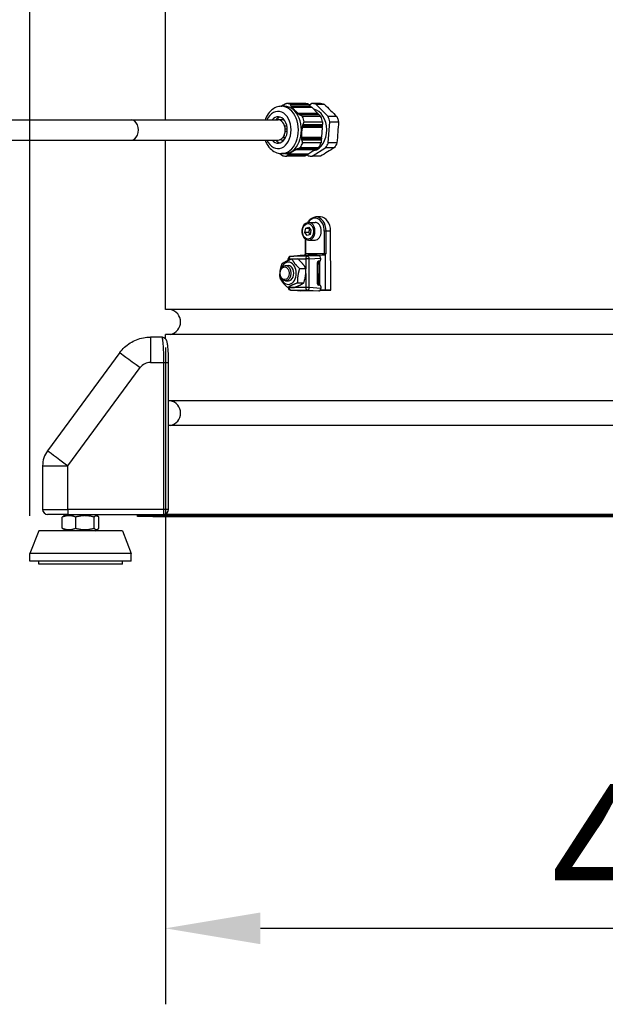
# Model space of a CAD drawing. Units: millimetres. Extents: x 85071 to 87669, y 3806 to 6133.
# Drawn here: x 86586 to 86817, y 5040 to 5429 of the extents above; entities that cross this region are included whole.
import ezdxf

# ---------------------------------------------------------------- set-up
doc = ezdxf.new("R2010")
doc.units = ezdxf.units.MM
doc.header["$LTSCALE"] = 15
doc.layers.add('B2 linhas de cota', color=7, linetype='Continuous', lineweight=25)
doc.styles.add('3_5', font='isocpeur.ttf')
doc.dimstyles.new('Siemsen Cota', dxfattribs={"dimscale": 15, "dimtxt": 3.5, "dimasz": 2.5, "dimexe": 2, "dimexo": 1, "dimgap": 0.3, "dimtad": 1, "dimdec": 1, "dimrnd": 1e-08, "dimtxsty": '3_5', "dimcen": 0.09, "dimdle": 10, "dimclrd": 7, "dimclre": 7, "dimclrt": 7, "dimadec": 0, "dimazin": 2, "dimtfac": 0.714286, "dimtdec": 3, "dimtmove": 0, "dimatfit": 3, "dimfxl": 1, "dimtolj": 1, "dimtzin": 0, "dimlwd": -1, "dimlwe": -1, "dimarcsym": 0})

# ---------------------------------------------------------------- blocks, each defined once
blk = doc.blocks.new('*D53')
at = {"layer": 'B2 linhas de cota', "color": 7, "transparency": 16777216}
for p, q in [((86643.05, 5299.51), (86643.05, 5040.16)), ((87061.05, 5218.62), (87061.05, 5040.16)), ((86680.55, 5070.16), (87023.55, 5070.16))]:
    blk.add_line(p, q, dxfattribs=at)
for points in [[(86680.55, 5076.41), (86680.55, 5063.91), (86643.05, 5070.16)], [(87023.55, 5076.41), (87023.55, 5063.91), (87061.05, 5070.16)]]:
    blk.add_solid(points, dxfattribs=at)
at = {"layer": 'Defpoints', "color": 0, "transparency": 16777216}
for p in [(86643.05, 5314.51), (87061.05, 5233.62), (87061.05, 5070.16)]:
    blk.add_point(p, dxfattribs=at)
at = {"layer": 'B2 linhas de cota', "color": 7, "transparency": 16777216, "insert": (86795.39, 5127.16), "char_height": 52.5, "attachment_point": 1, "style": '3_5'}
blk.add_mtext('\\A1;418', dxfattribs=at)
blk = doc.blocks.new('*D54')
at = {"layer": 'B2 linhas de cota', "color": 7, "transparency": 16777216}
for p, q in [((86589.55, 5233.12), (86589.55, 6105.37)), ((87220.6, 5773.02), (87220.6, 6105.37)), ((86627.05, 6075.37), (87183.1, 6075.37))]:
    blk.add_line(p, q, dxfattribs=at)
for points in [[(86627.05, 6081.62), (86627.05, 6069.12), (86589.55, 6075.37)], [(87183.1, 6081.62), (87183.1, 6069.12), (87220.6, 6075.37)]]:
    blk.add_solid(points, dxfattribs=at)
at = {"layer": 'Defpoints', "color": 0, "transparency": 16777216}
for p in [(87220.6, 6075.37), (87220.6, 5758.02), (86589.55, 5218.12)]:
    blk.add_point(p, dxfattribs=at)
at = {"layer": 'B2 linhas de cota', "color": 7, "transparency": 16777216, "insert": (86860.45, 6132.37), "char_height": 52.5, "attachment_point": 1, "style": '3_5'}
blk.add_mtext('\\A1;631', dxfattribs=at)
blk = doc.blocks.new('*D99')
at = {"layer": 'B2 linhas de cota', "color": 7, "transparency": 16777216}
for p, q in [((86480.94, 5423.38), (86480.94, 5616.88)), ((86533.41, 5385.88), (86450.94, 5385.88)), ((86578.05, 5213.98), (86450.94, 5213.98)), ((86480.94, 5176.48), (86480.94, 5138.98))]:
    blk.add_line(p, q, dxfattribs=at)
for points in [[(86474.69, 5423.38), (86487.19, 5423.38), (86480.94, 5385.88)], [(86474.69, 5176.48), (86487.19, 5176.48), (86480.94, 5213.98)]]:
    blk.add_solid(points, dxfattribs=at)
at = {"layer": 'Defpoints', "color": 0, "transparency": 16777216}
for p in [(86548.41, 5385.88), (86480.94, 5213.98), (86593.05, 5213.98)]:
    blk.add_point(p, dxfattribs=at)
at = {"layer": 'B2 linhas de cota', "color": 7, "transparency": 16777216, "insert": (86413.44, 5478.51), "char_height": 52.5, "attachment_point": 1, "rotation": 90, "style": '3_5'}
blk.add_mtext('\\A1;171,9', dxfattribs=at)

msp = doc.modelspace()

# ---------------------------------------------------------------- linework, layer by layer
for p, q in [((86643.05, 5389.44), (86643.05, 5528.72)), ((86688.83, 5394.88), (86688.96, 5394.88)), ((86690.13, 5394.79), (86688.93, 5394.79)), ((86689.48, 5395.21), (86689.63, 5395.21)), ((86698.12, 5395.84), (86690.87, 5395.84)), ((86692.36, 5395.63), (86699.61, 5395.63)), ((86692.62, 5394.88), (86700.22, 5394.88)), ((86692.72, 5394.97), (86700.26, 5394.97)), ((86700.49, 5394.73), (86692.87, 5394.73)), ((86692.92, 5394.42), (86700.68, 5394.42)), ((86693.03, 5394.5), (86700.72, 5394.5)), ((86700.95, 5394.27), (86693.2, 5394.27)), ((86699.61, 5395.63), (86700.26, 5394.97)), ((86700.91, 5395.84), (86699.98, 5395.25)), ((86700.26, 5394.97), (86700.22, 5394.88)), ((86700.22, 5394.88), (86700.37, 5394.73)), ((86700.49, 5394.73), (86700.72, 5394.5)), ((86700.72, 5394.5), (86700.68, 5394.42)), ((86700.68, 5394.42), (86700.83, 5394.27)), ((86704.26, 5395.84), (86700.95, 5395.84)), ((86700.95, 5394.27), (86703.13, 5392.05)), ((86702.44, 5395.63), (86705.76, 5395.63)), ((86707.3, 5390.69), (86702.44, 5395.63)), ((86564.48, 5389.44), (86629.53, 5389.44)), ((86629.53, 5389.44), (86687.51, 5389.44)), ((86687.77, 5389.59), (86689.36, 5389.59)), ((86695.27, 5391.97), (86703.09, 5391.97)), ((86695.38, 5392.05), (86703.13, 5392.05)), ((86703.36, 5391.82), (86695.67, 5391.82)), ((86695.86, 5391.5), (86703.55, 5391.5)), ((86695.97, 5391.58), (86703.59, 5391.58)), ((86703.82, 5391.35), (86696.28, 5391.35)), ((86704.47, 5390.69), (86697.22, 5390.69)), ((86703.13, 5392.05), (86703.09, 5391.97)), ((86703.09, 5391.97), (86703.24, 5391.82)), ((86703.36, 5391.82), (86703.59, 5391.58)), ((86703.59, 5391.58), (86703.55, 5391.5)), ((86703.55, 5391.5), (86703.7, 5391.35)), ((86703.82, 5391.35), (86704.47, 5390.69)), ((86710.75, 5390.69), (86707.3, 5390.69)), ((86690.09, 5387.09), (86691, 5387.09)), ((86690.33, 5385.88), (86691.18, 5385.88)), ((86704.87, 5386.4), (86697.05, 5386.4)), ((86704.94, 5386.39), (86697.19, 5386.39)), ((86704.92, 5387.2), (86697.24, 5387.2)), ((86697.28, 5386.79), (86704.97, 5386.79)), ((86704.99, 5387.19), (86697.38, 5387.19)), ((86697.49, 5387.58), (86705.02, 5387.58)), ((86697.85, 5388.71), (86705.1, 5388.71)), ((86704.94, 5386.39), (86704.67, 5382.61)), ((86704.9, 5386.79), (86704.87, 5386.4)), ((86704.87, 5386.4), (86704.94, 5386.39)), ((86704.95, 5387.58), (86704.92, 5387.2)), ((86704.92, 5387.2), (86704.99, 5387.19)), ((86704.99, 5387.19), (86704.97, 5386.79)), ((86705.1, 5388.71), (86705.02, 5387.58)), ((86707.34, 5380.29), (86707.93, 5388.71)), ((86707.93, 5388.71), (86711.41, 5388.71)), ((86564.48, 5381.44), (86629.53, 5381.44)), ((86629.53, 5381.44), (86687.51, 5381.44)), ((86643.05, 5314.51), (86643.05, 5381.44)), ((86689.44, 5382.52), (86690.55, 5382.52)), ((86690.33, 5385.02), (86691.18, 5385.02)), ((86704.57, 5382.22), (86696.82, 5382.22)), ((86696.92, 5382.61), (86704.67, 5382.61)), ((86704.52, 5381.42), (86696.92, 5381.42)), ((86704.64, 5382.21), (86696.95, 5382.21)), ((86697, 5381.81), (86704.62, 5381.81)), ((86704.59, 5381.42), (86697.05, 5381.42)), ((86704.59, 5381.42), (86704.51, 5380.29)), ((86704.55, 5381.81), (86704.52, 5381.42)), ((86704.52, 5381.42), (86704.59, 5381.42)), ((86704.6, 5382.61), (86704.57, 5382.22)), ((86704.57, 5382.22), (86704.64, 5382.21)), ((86704.64, 5382.21), (86704.62, 5381.81)), ((86702.08, 5377.66), (86694.26, 5377.66)), ((86702.11, 5377.57), (86694.36, 5377.57)), ((86694.68, 5377.73), (86702.37, 5377.73)), ((86702.6, 5377.99), (86694.91, 5377.99)), ((86702.63, 5377.9), (86695.01, 5377.9)), ((86695.35, 5378.06), (86702.88, 5378.06)), ((86696.37, 5378.53), (86703.61, 5378.53)), ((86704.51, 5380.29), (86697.26, 5380.29)), ((86702.11, 5377.57), (86699.66, 5376)), ((86700.99, 5375.04), (86706.44, 5378.53)), ((86702.2, 5377.73), (86702.08, 5377.66)), ((86702.08, 5377.66), (86702.11, 5377.57)), ((86702.63, 5377.9), (86702.37, 5377.73)), ((86702.71, 5378.06), (86702.6, 5377.99)), ((86702.6, 5377.99), (86702.63, 5377.9)), ((86703.61, 5378.53), (86702.88, 5378.06)), ((86706.44, 5378.53), (86709.86, 5378.53)), ((86710.79, 5380.29), (86707.34, 5380.29)), ((86690.13, 5376.09), (86688.93, 5376.09)), ((86698.12, 5375.04), (86690.87, 5375.04)), ((86698.16, 5375.04), (86690.91, 5375.04)), ((86698.86, 5375.6), (86691.26, 5375.6)), ((86698.89, 5375.51), (86691.35, 5375.51)), ((86691.53, 5375.67), (86699.15, 5375.67)), ((86699.38, 5375.93), (86691.62, 5375.93)), ((86699.4, 5375.84), (86691.71, 5375.84)), ((86691.91, 5376), (86699.66, 5376)), ((86698.89, 5375.51), (86698.16, 5375.04)), ((86698.97, 5375.67), (86698.86, 5375.6)), ((86698.86, 5375.6), (86698.89, 5375.51)), ((86699.05, 5375.67), (86699.46, 5375.26)), ((86699.4, 5375.84), (86699.15, 5375.67)), ((86699.49, 5376), (86699.38, 5375.93)), ((86699.38, 5375.93), (86699.4, 5375.84)), ((86704.26, 5375.04), (86700.95, 5375.04)), ((86704.3, 5375.04), (86700.99, 5375.04)), ((86704.26, 5351.09), (86702.5, 5351.09)), ((86698.13, 5345.01), (86698.46, 5346.68)), ((86698.46, 5346.68), (86699.64, 5347.11)), ((86698.46, 5346.68), (86699.87, 5346.68)), ((86699.6, 5348.94), (86702.14, 5348.94)), ((86699.64, 5347.11), (86700.5, 5345.87)), ((86698.99, 5343.77), (86698.13, 5345.01)), ((86699.54, 5345.01), (86698.13, 5345.01)), ((86700.17, 5344.21), (86698.99, 5343.77)), ((86700.5, 5345.87), (86700.17, 5344.21)), ((86705.78, 5345.46), (86705.8, 5336.56)), ((86706.51, 5336.65), (86706.49, 5345.46)), ((86708.26, 5345.46), (86706.49, 5345.46)), ((86708.31, 5322.11), (86708.26, 5345.46)), ((86698.37, 5336.56), (86698.36, 5342.36)), ((86698.52, 5336.54), (86698.51, 5342.26)), ((86699.6, 5341.94), (86702.14, 5341.94)), ((86696.52, 5335.84), (86692.46, 5335.52)), ((86692.5, 5335.52), (86696.55, 5335.84)), ((86699.12, 5335.55), (86692.5, 5335.52)), ((86697.95, 5336.05), (86696.27, 5335.82)), ((86696.55, 5335.84), (86703.63, 5335.87)), ((86698.2, 5336.04), (86700.81, 5336.05)), ((86705.8, 5336.56), (86698.52, 5336.54)), ((86703.63, 5335.87), (86699.12, 5335.55)), ((86699.83, 5334.55), (86704.34, 5334.87)), ((86702.86, 5336.06), (86705.48, 5336.07)), ((86703.72, 5335.84), (86703.85, 5335.84)), ((86705.9, 5336.08), (86703.85, 5335.84)), ((86703.85, 5335.84), (86703.85, 5335.79)), ((86704.34, 5334.87), (86704.34, 5334.12)), ((86706.16, 5336.19), (86706.18, 5322.11)), ((86690.51, 5331.85), (86691.62, 5331.85)), ((86691.54, 5333.95), (86691.54, 5334.52)), ((86691.83, 5334.52), (86698.46, 5334.55)), ((86691.83, 5334.08), (86691.83, 5334.52)), ((86692.97, 5334.52), (86695.39, 5334.52)), ((86698.46, 5334.55), (86698.46, 5330.64)), ((86699.86, 5323.19), (86699.83, 5334.55)), ((86703.09, 5324.62), (86703.07, 5333.12)), ((86703.64, 5333.17), (86703.08, 5333.17)), ((86703.43, 5332.87), (86703.21, 5332.87)), ((86703.97, 5333.62), (86703.41, 5333.62)), ((86703.97, 5333.62), (86703.41, 5333.62)), ((86703.44, 5325.17), (86703.42, 5332.57)), ((86703.42, 5332.57), (86703.64, 5332.57)), ((86703.45, 5333.62), (86703.97, 5333.62)), ((86703.85, 5333.62), (86703.86, 5333.09)), ((86703.86, 5333.09), (86703.87, 5324.65)), ((86696.05, 5330.72), (86698.46, 5330.72)), ((86698.47, 5328.74), (86698.48, 5323.18)), ((86690.51, 5325.85), (86691.62, 5325.85)), ((86691.39, 5323.19), (86693.8, 5323.19)), ((86691.56, 5323.15), (86691.56, 5323.19)), ((86691.86, 5323.16), (86691.86, 5323.19)), ((86698.48, 5323.18), (86691.86, 5323.16)), ((86695.25, 5325.05), (86697.67, 5325.05)), ((86704.36, 5322.87), (86699.86, 5323.19)), ((86703.45, 5324.87), (86703.09, 5324.87)), ((86703.09, 5324.57), (86703.66, 5324.57)), ((86703.23, 5324.87), (86703.45, 5324.87)), ((86703.66, 5325.17), (86703.44, 5325.17)), ((86703.99, 5324.12), (86703.47, 5324.12)), ((86703.87, 5324.65), (86703.87, 5324.12)), ((86704.36, 5323.62), (86704.36, 5322.87)), ((86696.54, 5321.84), (86692.48, 5322.16)), ((86692.53, 5322.16), (86699.15, 5322.19)), ((86696.58, 5321.84), (86692.53, 5322.16)), ((86703.66, 5321.87), (86696.58, 5321.84)), ((86699.15, 5322.19), (86703.66, 5321.87)), ((86704.1, 5322.09), (86708.31, 5322.11)), ((86706.18, 5322.11), (86704.11, 5322.1)), ((86706.18, 5322.11), (86704.25, 5322.33)), ((86708.31, 5322.11), (86706.18, 5322.11)), ((87061.05, 5314.51), (86643.05, 5314.51)), ((86641.58, 5303.62), (86637.13, 5303.62)), ((87061.05, 5304.72), (86643.05, 5304.72)), ((86643.05, 5303), (86643.05, 5304.72)), ((86625.05, 5297.52), (86596.5, 5258.78)), ((86637.13, 5293.62), (86642.3, 5293.62)), ((86642.3, 5293.62), (86644.3, 5293.62)), ((86642.3, 5293.62), (86642.3, 5235.62)), ((86644.3, 5235.62), (86644.3, 5293.62)), ((86604.55, 5252.85), (86633.1, 5291.58)), ((86934.99, 5278.51), (86644.3, 5278.51)), ((86644.31, 5268.72), (86644.31, 5278.51)), ((86934.99, 5268.72), (86644.3, 5268.72)), ((86594.55, 5252.85), (86604.55, 5252.85)), ((86594.55, 5252.85), (86594.55, 5235.62)), ((86604.55, 5235.62), (86604.55, 5252.85)), ((86594.55, 5235.62), (86604.55, 5235.62)), ((86604.55, 5233.62), (86596.55, 5233.62)), ((86603.9, 5233.62), (86602.82, 5232.99)), ((86642.3, 5235.62), (86604.55, 5235.62)), ((86604.55, 5233.62), (86642.3, 5233.62)), ((86615.2, 5233.62), (86616.28, 5232.99)), ((86644.3, 5235.62), (86642.3, 5235.62)), ((86642.3, 5233.62), (86642.31, 5233.62)), ((86643.05, 5233.62), (86643.05, 5233.76)), ((86936.99, 5233.62), (86643.05, 5233.62)), ((86602.3, 5228.19), (86602.3, 5232.54)), ((86607.61, 5228.19), (86607.61, 5232.54)), ((86614.86, 5228.19), (86614.86, 5232.54)), ((86616.8, 5228.19), (86616.8, 5232.54)), ((86632.05, 5233.25), (86632.04, 5233.25)), ((86632.04, 5232.75), (86632.04, 5233.25)), ((86632.04, 5233.25), (86632.04, 5232.75)), ((86632.04, 5232.75), (86632.05, 5232.75)), ((86632.05, 5233.25), (86638.06, 5233.25)), ((86632.05, 5233.25), (86632.05, 5232.75)), ((86638.06, 5232.75), (86632.05, 5232.75)), ((86640.6, 5233.25), (86638.06, 5233.25)), ((86638.06, 5232.75), (86638.06, 5233.25)), ((86638.06, 5232.75), (86640.6, 5232.75)), ((86646.57, 5233.25), (86640.6, 5233.25)), ((86640.6, 5233.25), (86640.6, 5232.75)), ((86640.6, 5232.75), (86646.57, 5232.75)), ((86646.57, 5232.75), (86646.57, 5233.25)), ((86646.57, 5233.25), (86937.21, 5233.25)), ((86646.57, 5232.75), (86937.21, 5232.75)), ((86593.05, 5227.12), (86589.55, 5218.12)), ((86626.05, 5227.12), (86593.05, 5227.12)), ((86603.9, 5227.12), (86602.82, 5227.74)), ((86615.2, 5227.12), (86616.28, 5227.74)), ((86626.05, 5227.12), (86629.55, 5218.12)), ((86629.55, 5218.12), (86589.55, 5218.12)), ((86589.55, 5215.12), (86589.55, 5218.12)), ((86629.55, 5215.12), (86629.55, 5218.12)), ((86629.55, 5215.12), (86589.55, 5215.12)), ((86593.05, 5213.98), (86593.05, 5215.12)), ((86626.05, 5213.98), (86626.05, 5215.12)), ((86626.05, 5213.98), (86593.05, 5213.98))]:
    msp.add_line(p, q)
for centre, radius, start, end in [((86692.54, 5334.52), 1, 94.4601, 180.1171), ((86692.56, 5323.16), 1, 180.1171, 265.5156), ((86644.05, 5309.62), 5, 281.537, 78.463), ((86637.13, 5288.62), 5, 90, 143.6041), ((86644.05, 5273.62), 5, 281.537, 78.463), ((86604.55, 5252.85), 10, 143.6041, 180), ((86596.55, 5235.62), 2, 180, 270), ((86642.3, 5235.62), 2, 270, 0), ((86642.31, 5235.62), 2, 270, 291.7719)]:
    msp.add_arc(centre, radius, start, end)
for centre, major_axis, ratio, start_param, end_param in [((86687.51, 5385.44), (0, 7.35), 0.707107, 2.146253, 7.278525), ((86688.93, 5385.44), (0, -9.35), 0.707107, 0, 3.141593), ((86690.13, 5385.44), (0, -9.35), 0.707107, 0, 3.141593), ((86690.87, 5385.44), (0, 10.4), 0.707107, 6.079359, 6.288385), ((86698.12, 5385.44), (0, 10.4), 0.707107, 6.079359, 6.283185), ((86700.95, 5385.44), (0, 10.4), 0.707107, 6.079359, 6.288385), ((86700.95, 5385.44), (0, -8.2), 0.707107, 0.132466, 3.026206), ((86852.05, 5397.14), (203.1, -128.2), 0.38461, 4.175237, 4.208141), ((86629.53, 5385.44), (0, -4), 0.707107, 0, 3.141593), ((86629.53, 5385.44), (0, -4), 0.707107, 0, 3.141593), ((86687.51, 5385.44), (0, -5.2), 0.707107, 5.590025, 10.117938), ((86689, 5385.44), (0, 5.2), 0.707107, 0.203321, 0.69316), ((86687.77, 5388.34), (0, 1.25), 0.707107, 5.541787, 6.767172), ((86687.51, 5385.44), (0, 4), 0.707107, 5.978256, 6.283185), ((86687.51, 5385.44), (0, 4), 0.707107, 4.282016, 5.978256), ((86689.13, 5385.44), (0, 4), 0.707107, 5.956522, 5.978256), ((86690.87, 5385.44), (0, 10.4), 0.707107, 5.032161, 5.241188), ((86698.12, 5385.44), (0, 10.4), 0.707107, 5.032161, 5.241188), ((86700.95, 5385.44), (0, 10.4), 0.707107, 5.032161, 5.241188), ((86852.05, 5289.63), (148.52, 2097.5), 0.070107, 1.528505, 1.532524), ((86689, 5385.44), (0, -5.2), 0.707107, 5.590025, 6.079864), ((86687.51, 5385.44), (0, -4), 0.707107, 0, 0.77591), ((86689.13, 5385.44), (0, -4), 0.707107, 5.994386, 6.609848), ((86687.51, 5385.44), (0, 4), 0.707107, 3.917502, 4.282016), ((86689.2, 5383.77), (0, -1.25), 0.707107, 0.339441, 1.576892), ((86690.87, 5385.44), (0, 10.4), 0.707107, 3.984963, 4.19399), ((86698.12, 5385.44), (0, 10.4), 0.707107, 3.984963, 4.19399), ((86852.05, 5375.02), (-207.94, -73.13), 0.287159, 5.359968, 5.396883), ((86700.95, 5385.44), (0, 10.4), 0.707107, 3.984963, 4.19399), ((86690.87, 5385.44), (0, -10.4), 0.707107, 6.079359, 6.288385), ((86698.12, 5385.44), (0, -10.4), 0.707107, 0, 0.0052), ((86700.95, 5385.44), (0, -10.4), 0.707107, 6.079359, 6.288385), ((86702.14, 5345.44), (0, 5.15), 0.707107, 4.715279, 7.107871), ((86702.5, 5345.44), (0, 5.65), 0.707107, 4.715279, 6.283185), ((86704.26, 5345.44), (0, 5.65), 0.707107, 4.715279, 6.283185), ((86699.6, 5345.44), (0, -3.5), 0.707107, 0, 3.141593), ((86702.14, 5345.44), (0, 3.5), 0.707107, 3.141593, 6.283185), ((86706.14, 5345.46), (0.5, 0.001), 0.002043, 0.785396, 2.356192), ((86692.54, 5334.52), (-0.004, 1), 0.707104, 0.04947, 1.567907), ((86692.54, 5334.52), (-0.078, 0.997), 0.742236, 6.230983, 6.283185), ((86696.56, 5334.84), (0, -1), 0.70711, 3.141743, 3.193945), ((86698.9, 5336.12), (1, 0.064), 0.059592, 3.433606, 3.923293), ((86700.02, 5335.83), (-2.95, -0.19), 0.059592, 4.436666, 5.385957), ((86698.16, 5336.54), (0.002, -0.5), 0.707104, 0.084377, 1.567907), ((86698.87, 5336.62), (-0.5, -0.064), 0.119823, 6.268142, 7.053542), ((86699.16, 5334.55), (-0.004, 1), 0.707104, 0.04947, 1.567907), ((86699.16, 5334.55), (-0.07, 0.998), 0.668323, 4.668104, 6.236162), ((86700.83, 5335.75), (-0.014, 0.3), 0.268345, 0.061901, 1.188937), ((86700.02, 5335.83), (-2.95, -0.19), 0.059592, 2.46063, 3.409921), ((86702.88, 5335.76), (0.045, 0.297), 0.962426, 0.22126, 1.158696), ((86703.63, 5334.87), (0, 1), 0.707088, 6.095936, 6.288814), ((86682.78, 5333.39), (21.25, 2.5), 0.003735, 6.110325, 6.123195), ((86703.57, 5334.86), (0, -1), 0.707088, 2.74696, 2.941474), ((86695.24, 5334.28), (21.95, 1.51), 0.045419, 1.161995, 1.164767), ((86703.63, 5334.87), (0, 1), 0.707088, 4.720756, 5.885781), ((86705.45, 5336.56), (0.002, -0.5), 0.707104, 0.084377, 1.567907), ((86706.19, 5336.15), (1, 0.064), 0.059592, 3.923293, 4.41298), ((86706.15, 5336.65), (-0.5, -0.064), 0.119823, 0.770357, 2.341153), ((86691.62, 5328.85), (0, -4.4), 0.707107, 5.096126, 10.611838), ((86692.54, 5334.52), (-1, -0.002), 0.002043, 5.497785, 6.283185), ((86691.62, 5328.85), (0, -3), 0.707107, 0, 3.141593), ((86699.16, 5334.55), (1, 0.002), 0.002043, 0.837756, 2.356192), ((86703.45, 5333.12), (0.002, -0.5), 0.744162, 3.138524, 4.709321), ((86699.61, 5332.55), (5.39, 0.01), 0.002043, 0.785396, 0.872897), ((86703.21, 5332.57), (0, 0.3), 0.707107, 4.715279, 6.283185), ((86703.43, 5333.17), (0.001, -0.3), 0.707104, 0, 1.567907), ((86703.43, 5332.57), (0, 0.3), 0.707107, 4.715279, 6.283185), ((86703.64, 5332.57), (0, 0.6), 0.707107, 5.762476, 6.286075), ((86703.97, 5334.12), (0.002, -0.5), 0.744162, 6.280117, 7.850913), ((86692.56, 5323.16), (-1, -0.002), 0.002043, 5.497785, 6.283185), ((86692.56, 5323.16), (0.004, -1), 0.707104, 4.709499, 6.227936), ((86699.19, 5323.18), (-1, -0.002), 0.002043, 3.979349, 5.497785), ((86699.19, 5323.18), (0.004, -1), 0.707104, 4.709499, 6.227936), ((86699.19, 5323.18), (-0.07, -0.998), 0.668109, 0.052503, 1.62056), ((86699.63, 5325.15), (-5.39, -0.01), 0.002043, 3.926989, 4.01449), ((86699.63, 5324.85), (5.09, 0.01), 0.002043, 0.785396, 0.822348), ((86703.46, 5324.62), (0.002, -0.5), 0.744162, 4.709321, 6.280117), ((86703.23, 5325.17), (0, -0.3), 0.707107, 0.00289, 1.573686), ((86703.45, 5325.17), (0, -0.3), 0.707107, 0.00289, 1.573686), ((86703.45, 5324.57), (-0.001, 0.3), 0.707104, 4.709499, 6.280296), ((86703.66, 5325.17), (0, -0.6), 0.707107, 0.00289, 0.526488), ((86703.99, 5323.62), (0.002, -0.5), 0.744162, 1.567728, 3.138524), ((86692.56, 5323.16), (-0.078, -0.997), 0.742022, 0, 0.05828), ((86696.58, 5322.84), (0, -1), 0.707088, 6.230533, 6.288814), ((86703.65, 5322.87), (0, 1), 0.70711, 3.141743, 4.7098), ((86637.13, 5293.62), (0, 10), 0.000038, 0, 1.570796), ((86641.58, 5301.62), (0, 2), 0.997467, 6.158479, 6.283185), ((86633.1, 5291.58), (-8.05, 5.93), 0.000023, 0.000019, 1.570775), ((86604.55, 5252.85), (-8.05, 5.93), 0.000023, 6.283176, 7.853946), ((86604.55, 5235.62), (0, -2), 0.000038, 4.712389, 6.283184), ((86642.3, 5235.62), (0, -2), 0.000038, 4.712389, 6.28319), ((86642.31, 5235.62), (0, -2), 0.994037, 0, 0.147051)]:
    msp.add_ellipse(centre, major_axis=major_axis, ratio=ratio, start_param=start_param, end_param=end_param)
for centre, major_axis in [((86699.31, 5345.44), (0, -3.1)), ((86690.51, 5328.85), (0, 3)), ((86690.15, 5328.85), (0, -2.5))]:
    msp.add_ellipse(centre, major_axis=major_axis, ratio=0.707107)
for points, knots in [([(86688.93, 5394.79), (86688.21, 5394.79), (86687.49, 5394.65), (86686.11, 5394.11), (86685.46, 5393.7), (86684.24, 5392.64), (86683.69, 5391.96), (86682.91, 5390.66), (86682.63, 5390.06), (86682.41, 5389.44)], [4.288104, 4.288104, 4.288104, 4.288104, 4.557679, 4.557679, 4.84162, 4.84162, 5.157351, 5.157351, 5.389497, 5.389497, 5.389497, 5.389497]), ([(86689.36, 5389.59), (86689.4, 5389.59), (86689.43, 5389.58), (86689.61, 5389.55), (86689.76, 5389.47), (86689.92, 5389.32), (86689.95, 5389.29), (86689.97, 5389.26)], [0.23120155, 0.23120155, 0.23120155, 0.23120155, 0.24639135, 0.24639135, 0.30780132, 0.30780132, 0.32164589, 0.32164589, 0.32164589, 0.32164589]), ([(86710.75, 5390.69), (86710.92, 5390.28), (86711.08, 5389.86), (86711.29, 5389.19), (86711.35, 5388.95), (86711.41, 5388.71)], [5.7438354, 5.7438354, 5.7438354, 5.7438354, 5.8773535, 5.8773535, 5.9488496, 5.9488496, 5.9488496, 5.9488496]), ([(86682.41, 5381.44), (86682.61, 5380.88), (86682.86, 5380.35), (86683.61, 5379.02), (86684.19, 5378.28), (86685.53, 5377.12), (86686.26, 5376.68), (86687.66, 5376.2), (86688.3, 5376.09), (86688.93, 5376.09)], [6.328303, 6.328303, 6.328303, 6.328303, 6.536592, 6.536592, 6.877217, 6.877217, 7.192837, 7.192837, 7.429696, 7.429696, 7.429696, 7.429696]), ([(86699.22, 5348.9), (86699.44, 5349.3), (86699.7, 5349.65), (86700.34, 5350.31), (86700.73, 5350.6), (86701.57, 5350.98), (86702.01, 5351.09), (86702.47, 5351.09), (86702.48, 5351.09), (86702.5, 5351.09)], [3.8190861, 3.8190861, 3.8190861, 3.8190861, 4.0858042, 4.0858042, 4.4005414, 4.4005414, 4.7067397, 4.7067397, 4.7152786, 4.7152786, 4.7152786, 4.7152786]), ([(86699.6, 5341.94), (86699.33, 5341.94), (86699.07, 5342), (86698.56, 5342.21), (86698.32, 5342.37), (86697.87, 5342.79), (86697.68, 5343.05), (86697.35, 5343.65), (86697.22, 5343.99), (86697.05, 5344.71), (86697, 5345.08), (86697.01, 5345.84), (86697.05, 5346.21), (86697.23, 5346.93), (86697.36, 5347.27), (86697.7, 5347.87), (86697.91, 5348.14), (86698.38, 5348.56), (86698.65, 5348.72), (86699.14, 5348.9), (86699.37, 5348.94), (86699.6, 5348.94)], [5.488449, 5.488449, 5.488449, 5.488449, 5.777498, 5.777498, 6.078049, 6.078049, 6.399075, 6.399075, 6.730845, 6.730845, 7.064552, 7.064552, 7.398196, 7.398196, 7.731895, 7.731895, 8.063471, 8.063471, 8.38319, 8.38319, 8.630042, 8.630042, 8.630042, 8.630042]), ([(86698.17, 5336.15), (86698.14, 5336.13), (86698.11, 5336.11), (86698.04, 5336.07), (86697.99, 5336.05), (86697.95, 5336.05)], [0.25270437, 0.25270437, 0.25270437, 0.25270437, 0.27472381, 0.27472381, 0.30628856, 0.30628856, 0.30628856, 0.30628856]), ([(86698.23, 5336.21), (86698.24, 5336.22), (86698.25, 5336.23), (86698.28, 5336.26), (86698.29, 5336.28), (86698.31, 5336.32), (86698.32, 5336.34), (86698.35, 5336.4), (86698.36, 5336.43), (86698.37, 5336.49), (86698.37, 5336.52), (86698.37, 5336.56)], [-0.84860908, -0.84860908, -0.84860908, -0.84860908, -0.83596732, -0.83596732, -0.82332555, -0.82332555, -0.81068378, -0.81068378, -0.79804202, -0.79804202, -0.78540025, -0.78540025, -0.78540025, -0.78540025]), ([(86702.86, 5336.06), (86702.82, 5336.06), (86702.76, 5336.07), (86702.54, 5336.1), (86702.32, 5336.13), (86701.86, 5336.14), (86701.61, 5336.12), (86701.17, 5336.07), (86701, 5336.05), (86700.81, 5336.05)], [0, 0, 0, 0, 0.0348692, 0.0348692, 0.1414285, 0.1414285, 0.237673, 0.237673, 0.3030805, 0.3030805, 0.3030805, 0.3030805]), ([(86701.57, 5335.86), (86701.72, 5335.88), (86701.86, 5335.89), (86702.06, 5335.88), (86702.13, 5335.88), (86702.2, 5335.86)], [-0.20151755, -0.20151755, -0.20151755, -0.20151755, -0.14142846, -0.14142846, -0.10169734, -0.10169734, -0.10169734, -0.10169734]), ([(86702.83, 5335.96), (86702.83, 5335.96), (86702.82, 5335.96), (86702.77, 5335.94), (86702.72, 5335.93), (86702.6, 5335.91), (86702.53, 5335.9), (86702.4, 5335.88), (86702.36, 5335.87), (86702.31, 5335.86)], [0.9550543, 0.9550543, 0.9550543, 0.9550543, 1.0646703, 1.0646703, 1.2199679, 1.2199679, 1.3752656, 1.3752656, 1.4560686, 1.4560686, 1.4560686, 1.4560686]), ([(86705.9, 5336.08), (86705.98, 5336.09), (86706.06, 5336.12), (86706.13, 5336.17), (86706.14, 5336.18), (86706.16, 5336.19)], [0, 0, 0, 0, 0.03362703, 0.03362703, 0.04285829, 0.04285829, 0.04285829, 0.04285829]), ([(86706.16, 5336.19), (86706.22, 5336.24), (86706.27, 5336.3), (86706.38, 5336.45), (86706.45, 5336.55), (86706.51, 5336.65), (86706.51, 5336.65), (86706.51, 5336.65)], [0.02924451, 0.02924451, 0.02924451, 0.02924451, 0.05266204, 0.05266204, 0.08802285, 0.08802285, 0.08844206, 0.08844206, 0.08844206, 0.08844206]), ([(86703.64, 5332.57), (86703.7, 5332.65), (86703.77, 5332.75), (86703.84, 5332.93), (86703.86, 5333.01), (86703.86, 5333.09)], [0, 0, 0, 0, 0.03526885, 0.03526885, 0.05820781, 0.05820781, 0.05820781, 0.05820781]), ([(86703.87, 5324.65), (86703.87, 5324.73), (86703.85, 5324.81), (86703.79, 5324.99), (86703.72, 5325.09), (86703.66, 5325.17)], [0.15165967, 0.15165967, 0.15165967, 0.15165967, 0.17459864, 0.17459864, 0.20986749, 0.20986749, 0.20986749, 0.20986749]), ([(86625.05, 5297.52), (86625.61, 5298.27), (86626.23, 5298.97), (86627.6, 5300.24), (86628.35, 5300.82), (86629.93, 5301.81), (86630.77, 5302.24), (86632.51, 5302.92), (86633.42, 5303.18), (86635.26, 5303.53), (86636.19, 5303.62), (86637.13, 5303.62)], [5.3476164, 5.3476164, 5.3476164, 5.3476164, 5.5347302, 5.5347302, 5.721844, 5.721844, 5.9089578, 5.9089578, 6.0960715, 6.0960715, 6.2831853, 6.2831853, 6.2831853, 6.2831853]), ([(86641.58, 5303.62), (86641.62, 5303.62), (86641.67, 5303.54), (86641.8, 5303.06), (86641.9, 5302.4), (86642.07, 5300.65), (86642.14, 5299.61), (86642.24, 5297.53), (86642.27, 5296.55), (86642.3, 5294.9), (86642.3, 5294.26), (86642.3, 5293.62)], [-1.259028, -1.259028, -1.259028, -1.259028, -1.084916, -1.084916, -0.724026, -0.724026, -0.402237, -0.402237, -0.154706, -0.154706, 0, 0, 0, 0]), ([(86644.3, 5293.62), (86644.3, 5294.48), (86644.29, 5295.34), (86644.23, 5296.98), (86644.19, 5297.76), (86644.08, 5299.18), (86644.02, 5299.81), (86643.88, 5300.88), (86643.81, 5301.32), (86643.66, 5301.92), (86643.61, 5302.11), (86643.43, 5302.48), (86643.38, 5302.57), (86643.21, 5302.82), (86643.09, 5302.99), (86642.68, 5303.31), (86642.45, 5303.45), (86641.98, 5303.58), (86641.78, 5303.62), (86641.58, 5303.62)], [0, 0, 0, 0, 0.251806, 0.251806, 0.503611, 0.503611, 0.755417, 0.755417, 1.007223, 1.007223, 1.133125, 1.133125, 1.169668, 1.169668, 1.213541, 1.213541, 1.242137, 1.242137, 1.259028, 1.259028, 1.259028, 1.259028]), ([(86641.58, 5303.62), (86641.81, 5303.62), (86642.03, 5303.58), (86642.43, 5303.44), (86642.61, 5303.35), (86642.85, 5303.18), (86642.93, 5303.11), (86643, 5303.05)], [0, 0, 0, 0, 0.01899899, 0.01899899, 0.04030853, 0.04030853, 0.05604292, 0.05604292, 0.05604292, 0.05604292])]:
    msp.add_open_spline(points, degree=3, knots=knots)
for points, weights in [([(86688.83, 5394.88), (86688.74, 5394.83), (86688.65, 5394.78)], [1.03709911605, 1.03835032554, 1.03944908798]), ([(86689.11, 5394.96), (86688.95, 5394.87), (86688.79, 5394.79)], [1.03788309954, 1.04048736321, 1.04264858948]), ([(86688.79, 5394.79), (86688.81, 5394.84), (86688.83, 5394.88)], [1.0005344088, 1.00060798154, 1.00065463435]), ([(86689.15, 5395.05), (86689.13, 5395), (86689.11, 5394.96)], [1.00072874957, 1.00070563232, 1.00065606844]), ([(86689.48, 5395.21), (86689.31, 5395.13), (86689.15, 5395.05)], [1.02703135693, 1.02995277612, 1.03245453345]), ([(86689.78, 5395.28), (86689.61, 5395.2), (86689.44, 5395.12)], [1.02601414339, 1.02937539726, 1.03232093623]), ([(86689.44, 5395.12), (86689.46, 5395.17), (86689.48, 5395.21)], [1.00074777298, 1.00076929436, 1.00076491387]), ([(86689.82, 5395.38), (86689.8, 5395.33), (86689.78, 5395.28)], [1.00073584114, 1.00077145497, 1.00078177487]), ([(86690.84, 5395.84), (86690.3, 5395.6), (86689.82, 5395.38)], [1, 1.01194608021, 1.0208794184]), ([(86692.72, 5394.97), (86692.53, 5395.29), (86692.36, 5395.63)], [1.0208794184, 1.01194608021, 1]), ([(86692.62, 5394.88), (86692.67, 5394.93), (86692.72, 5394.97)], [1.00078177487, 1.00077145497, 1.00073584114]), ([(86692.76, 5394.65), (86692.69, 5394.77), (86692.62, 5394.88)], [1.03232093623, 1.02937539726, 1.02601414339]), ([(86692.87, 5394.73), (86692.82, 5394.69), (86692.76, 5394.65)], [1.00076491387, 1.00076929437, 1.00074777298]), ([(86693.03, 5394.5), (86692.95, 5394.62), (86692.87, 5394.73)], [1.03245453345, 1.02995277612, 1.02703135693]), ([(86692.92, 5394.42), (86692.97, 5394.46), (86693.03, 5394.5)], [1.00065606843, 1.00070563231, 1.00072874957]), ([(86693.09, 5394.18), (86693, 5394.3), (86692.92, 5394.42)], [1.04264858948, 1.04048736321, 1.03788309954]), ([(86693.2, 5394.27), (86693.14, 5394.23), (86693.09, 5394.18)], [1.00065463434, 1.00060798154, 1.0005344088]), ([(86695.38, 5392.05), (86694.03, 5393.16), (86693.2, 5394.27)], [1.03709911605, 1.05763772605, 1.03709911605]), ([(86695.27, 5391.97), (86695.32, 5392.01), (86695.38, 5392.05)], [1.0005344088, 1.00060798155, 1.00065463435]), ([(86695.56, 5391.73), (86695.41, 5391.85), (86695.27, 5391.97)], [1.03788309954, 1.04048736321, 1.04264858948]), ([(86695.67, 5391.82), (86695.62, 5391.77), (86695.56, 5391.73)], [1.00072874957, 1.00070563231, 1.00065606843]), ([(86695.97, 5391.58), (86695.82, 5391.7), (86695.67, 5391.82)], [1.02703135693, 1.02995277612, 1.03245453345]), ([(86695.86, 5391.5), (86695.92, 5391.54), (86695.97, 5391.58)], [1.00074777298, 1.00076929436, 1.00076491387]), ([(86696.18, 5391.27), (86696.02, 5391.39), (86695.86, 5391.5)], [1.02601414339, 1.02937539726, 1.03232093623]), ([(86696.28, 5391.35), (86696.23, 5391.31), (86696.18, 5391.27)], [1.00073584114, 1.00077145497, 1.00078177487]), ([(86697.22, 5390.69), (86696.73, 5391.03), (86696.28, 5391.35)], [1, 1.01194608021, 1.0208794184]), ([(86696.92, 5382.61), (86696.79, 5384.5), (86697.19, 5386.39)], [1.03709911605, 1.05763772605, 1.03709911605]), ([(86697.05, 5386.4), (86697.09, 5386.6), (86697.14, 5386.8)], [1.04264858948, 1.04048736321, 1.03788309954]), ([(86697.19, 5386.39), (86697.12, 5386.4), (86697.05, 5386.4)], [1.00065463435, 1.00060798155, 1.0005344088]), ([(86697.14, 5386.8), (86697.21, 5386.79), (86697.28, 5386.79)], [1.00065606844, 1.00070563231, 1.00072874957]), ([(86697.24, 5387.2), (86697.29, 5387.39), (86697.35, 5387.59)], [1.03232093623, 1.02937539726, 1.02601414339]), ([(86697.38, 5387.19), (86697.31, 5387.19), (86697.24, 5387.2)], [1.00076491387, 1.00076929436, 1.00074777298]), ([(86697.28, 5386.79), (86697.32, 5386.99), (86697.38, 5387.19)], [1.03245453345, 1.02995277612, 1.02703135693]), ([(86697.35, 5387.59), (86697.42, 5387.59), (86697.49, 5387.58)], [1.00078177487, 1.00077145497, 1.00073584114]), ([(86697.49, 5387.58), (86697.65, 5388.14), (86697.85, 5388.71)], [1.0208794184, 1.01194608021, 1]), ([(86696.82, 5382.22), (86696.8, 5382.42), (86696.78, 5382.62)], [1.03788309954, 1.04048736321, 1.04264858948]), ([(86696.78, 5382.62), (86696.85, 5382.61), (86696.92, 5382.61)], [1.0005344088, 1.00060798154, 1.00065463435]), ([(86696.95, 5382.21), (86696.88, 5382.22), (86696.82, 5382.22)], [1.00072874957, 1.00070563232, 1.00065606844]), ([(86696.92, 5381.42), (86696.88, 5381.63), (86696.86, 5381.82)], [1.02601414339, 1.02937539726, 1.03232093623]), ([(86696.86, 5381.82), (86696.93, 5381.82), (86697, 5381.81)], [1.00074777298, 1.00076929437, 1.00076491387]), ([(86697.05, 5381.42), (86696.98, 5381.42), (86696.92, 5381.42)], [1.00073584114, 1.00077145497, 1.00078177487]), ([(86697, 5381.81), (86696.97, 5382.01), (86696.95, 5382.21)], [1.02703135693, 1.02995277612, 1.03245453345]), ([(86697.26, 5380.29), (86697.14, 5380.86), (86697.05, 5381.42)], [1, 1.01194608021, 1.0208794184]), ([(86691.91, 5376), (86692.87, 5376.78), (86694.36, 5377.57)], [1.03709911605, 1.05763772605, 1.03709911605]), ([(86694.26, 5377.66), (86694.42, 5377.74), (86694.58, 5377.82)], [1.04264858948, 1.04048736321, 1.03788309954]), ([(86694.36, 5377.57), (86694.31, 5377.61), (86694.26, 5377.66)], [1.00065463434, 1.00060798154, 1.0005344088]), ([(86694.58, 5377.82), (86694.63, 5377.78), (86694.68, 5377.73)], [1.00065606844, 1.00070563232, 1.00072874958]), ([(86694.68, 5377.73), (86694.84, 5377.81), (86695.01, 5377.9)], [1.03245453345, 1.02995277612, 1.02703135693]), ([(86694.91, 5377.99), (86695.08, 5378.07), (86695.25, 5378.15)], [1.03232093623, 1.02937539726, 1.02601414339]), ([(86695.01, 5377.9), (86694.96, 5377.94), (86694.91, 5377.99)], [1.00076491386, 1.00076929436, 1.00074777298]), ([(86695.25, 5378.15), (86695.3, 5378.11), (86695.35, 5378.06)], [1.00078177487, 1.00077145497, 1.00073584113]), ([(86695.35, 5378.06), (86695.83, 5378.29), (86696.37, 5378.53)], [1.0208794184, 1.01194608021, 1]), ([(86688.24, 5376.13), (86688.33, 5376.07), (86688.42, 5376)], [1.02975520932, 1.02795390051, 1.02601414339]), ([(86688.42, 5376), (86688.43, 5375.96), (86688.45, 5375.92)], [1.00078177487, 1.00077145497, 1.00073584114]), ([(86688.45, 5375.92), (86688.89, 5375.59), (86689.38, 5375.26)], [1.0208794184, 1.01194608021, 1]), ([(86690.91, 5375.04), (86691.12, 5375.28), (86691.35, 5375.51)], [1, 1.01194608021, 1.0208794184]), ([(86691.26, 5375.6), (86691.34, 5375.68), (86691.43, 5375.76)], [1.02601414339, 1.02937539726, 1.03232093623]), ([(86691.35, 5375.51), (86691.3, 5375.55), (86691.26, 5375.6)], [1.00073584113, 1.00077145497, 1.00078177487]), ([(86691.43, 5375.76), (86691.48, 5375.72), (86691.53, 5375.67)], [1.00074777298, 1.00076929436, 1.00076491387]), ([(86691.53, 5375.67), (86691.62, 5375.76), (86691.71, 5375.84)], [1.02703135693, 1.02995277612, 1.03245453345]), ([(86691.62, 5375.93), (86691.71, 5376.01), (86691.81, 5376.09)], [1.03788309954, 1.04048736321, 1.04264858948]), ([(86691.71, 5375.84), (86691.67, 5375.88), (86691.62, 5375.93)], [1.00072874957, 1.00070563231, 1.00065606844]), ([(86691.81, 5376.09), (86691.86, 5376.05), (86691.91, 5376)], [1.0005344088, 1.00060798154, 1.00065463435]), ([(86699.87, 5346.68), (86699.88, 5345.84), (86699.54, 5345.01)], [1, 1.15470053838, 1]), ([(86699.93, 5346.69), (86699.9, 5346.69), (86699.87, 5346.68)], [1.01033187249, 1.00535102596, 1]), ([(86699.54, 5345.01), (86699.95, 5344.59), (86700.17, 5344.22)], [1, 1.09990458626, 1.07077372817]), ([(86688.32, 5326.99), (86688.12, 5329.82), (86689.11, 5332.66)], [1, 1.15470053838, 1]), ([(86689.11, 5332.66), (86690.45, 5333.59), (86692.97, 5334.52)], [1, 1.15470053838, 1]), ([(86692.97, 5334.52), (86693.92, 5332.62), (86696.05, 5330.72)], [1, 1.15470053838, 1]), ([(86698.46, 5330.72), (86697.51, 5332.62), (86695.39, 5334.52)], [1, 1.15470053838, 1]), ([(86691.39, 5323.19), (86689.26, 5325.09), (86688.32, 5326.99)], [1, 1.15470053838, 1]), ([(86696.05, 5330.72), (86695.06, 5327.88), (86695.25, 5325.05)], [1, 1.15470053838, 1]), ([(86697.67, 5325.05), (86698.65, 5327.88), (86698.46, 5330.72)], [1, 1.15470053838, 1]), ([(86695.25, 5325.05), (86692.73, 5324.12), (86691.39, 5323.19)], [1, 1.15470053838, 1]), ([(86693.8, 5323.19), (86696.32, 5324.12), (86697.67, 5325.05)], [1, 1.15470053838, 1]), ([(86607.61, 5232.54), (86604.95, 5233.63), (86602.3, 5232.54)], [1, 1.15470053838, 1]), ([(86602.3, 5232.54), (86602.57, 5232.85), (86602.82, 5232.99)], [1, 1.03934507846, 1.05867684326]), ([(86614.86, 5232.54), (86611.23, 5233.63), (86607.61, 5232.54)], [1, 1.15470053838, 1]), ([(86616.8, 5232.54), (86615.83, 5233.63), (86614.86, 5232.54)], [1, 1.15470053838, 1]), ([(86602.3, 5228.19), (86604.95, 5227.1), (86607.61, 5228.19)], [1, 1.15470053838, 1]), ([(86602.82, 5227.74), (86602.57, 5227.88), (86602.3, 5228.19)], [1.05867684326, 1.03934507846, 1]), ([(86607.61, 5228.19), (86611.23, 5227.1), (86614.86, 5228.19)], [1, 1.15470053838, 1]), ([(86614.86, 5228.19), (86615.83, 5227.1), (86616.8, 5228.19)], [1, 1.15470053838, 1])]:
    msp.add_rational_spline(points, weights, degree=2)
for points in [[(86704.26, 5395.84), (86704.75, 5395.84), (86705.25, 5395.77), (86705.76, 5395.63)], [(86710.79, 5380.29), (86710.52, 5379.65), (86710.2, 5379.06), (86709.86, 5378.53)], [(86704.3, 5375.04), (86704.29, 5375.04), (86704.28, 5375.04), (86704.26, 5375.04)], [(86698.23, 5336.21), (86698.21, 5336.19), (86698.19, 5336.17), (86698.17, 5336.15)], [(86703.08, 5332.87), (86703.12, 5332.87), (86703.17, 5332.87), (86703.21, 5332.87)]]:
    msp.add_open_spline(points, degree=3)

# ---------------------------------------------------------------- dimensions: what is measured, and where the dimension line sits
at = {"layer": 'B2 linhas de cota', "color": 7}
for base, p1, p2, text, picture, middle in [((87220.6, 6075.37), (86589.55, 5218.12), (87220.6, 5758.02), '631', '*D54', (86905.07, 6075.37)), ((87061.05, 5070.16), (86643.05, 5314.51), (87061.05, 5233.62), '418', '*D53', (86842.64, 5070.16))]:
    dim = msp.add_linear_dim(base=base, p1=p1, p2=p2, text=text, dimstyle='Siemsen Cota', override={"dimtofl": 0, "dimatfit": 1}, dxfattribs=at)
    dim.commit()
    dim.dimension.update_dxf_attribs({"geometry": picture, "text_midpoint": middle, "dimtype": 160})
dim = msp.add_linear_dim(base=(86480.94, 5213.98), p1=(86548.41, 5385.88), p2=(86593.05, 5213.98), angle=270, text='171,9', dimstyle='Siemsen Cota', override={"dimtofl": 0, "dimatfit": 1}, dxfattribs=at)
dim.commit()
dim.dimension.update_dxf_attribs({"geometry": '*D99', "text_midpoint": (86480.94, 5545.44), "dimtype": 160})

doc.saveas('drawing.dxf')
